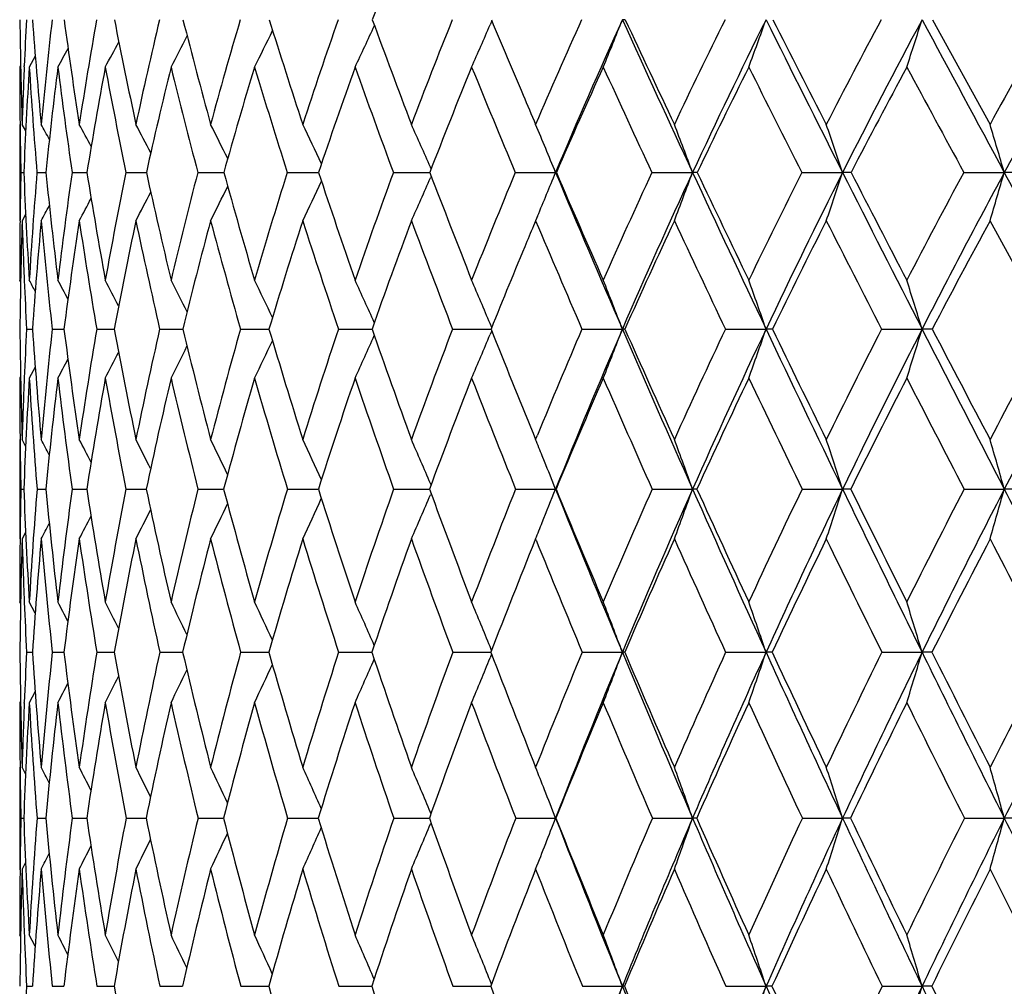
# Model space of a CAD drawing. Units: inches. Extents: x 0 to 11, y 0 to 8.5.
# Drawn here: x 3.4 to 3.5, y 3.8 to 3.9 of the extents above; entities that cross this region are included whole.
import ezdxf

# ---------------------------------------------------------------- set-up
doc = ezdxf.new("R2010")
doc.units = ezdxf.units.IN
doc.header["$LTSCALE"] = 0.605
doc.header["$MEASUREMENT"] = 0
doc.layers.get('0').update_dxf_attribs({"linetype": 'CONTINUOUS'})

msp = doc.modelspace()

# ---------------------------------------------------------------- linework, layer by layer
at = {"color": 7, "linetype": 'Continuous'}
for p, q in [((3.4390434532, 3.9378399241), (3.4387557454, 3.9371751166)), ((3.510773556, 3.9380362171), (3.5201155497, 3.9210000987)), ((3.3647507631, 3.9320790404), (3.3637673573, 3.9303169745)), ((3.3623585261, 3.9305800653), (3.3622108307, 3.9303169745)), ((3.3629470627, 3.9303515349), (3.3629548045, 3.9305352875)), ((3.3622108307, 3.9210000987), (3.3622108307, 3.9053076017)), ((3.3622657848, 3.9209965533), (3.3622674221, 3.9208580382)), ((3.363185773, 3.9199440834), (3.3626001828, 3.9210000987)), ((3.3631858754, 3.91994414), (3.3626001828, 3.9210000987)), ((3.362395418, 3.9131654504), (3.3628804554, 3.9131660294)), ((3.3650217864, 3.9131654504), (3.36647258, 3.9131668653)), ((3.3707357516, 3.9131654504), (3.3731392094, 3.9131674319)), ((3.379485567, 3.9131654504), (3.382819935, 3.9131678075)), ((3.3911919929, 3.9131654504), (3.3954271081, 3.9131680581)), ((3.4057490142, 3.9131654504), (3.4108465263, 3.9131682187)), ((3.4230248002, 3.9131654504), (3.4289374337, 3.9131683103)), ((3.429176471, 3.9137831386), (3.4290606742, 3.9140456743)), ((3.4428628987, 3.9131654504), (3.4494162173, 3.9131683433)), ((3.4495380416, 3.9131654504), (3.4494162173, 3.9131683433)), ((3.4650836528, 3.9131654504), (3.4717085608, 3.9131683433)), ((3.4894858279, 3.9131654504), (3.4961223292, 3.9131683433)), ((3.5158484342, 3.9131654504), (3.5224364276, 3.9131683433)), ((3.429174383, 3.9125489025), (3.429059685299999, 3.9122884596)), ((3.3631830049, 3.9063658117), (3.3626001828, 3.9053076017)), ((3.3631830808, 3.9063657698), (3.3626001828, 3.9053076017)), ((3.3622667854, 3.9053111258), (3.3622681723, 3.9054423281)), ((3.4464859166, 3.9060607802), (3.4461719145, 3.9053076017)), ((3.5297211723, 3.8876768458), (3.5201155497, 3.9053076017)), ((3.3623558541, 3.8953749916), (3.3622108307, 3.8956401004)), ((3.3633233371, 3.8876768458), (3.3642856273, 3.8876776794)), ((3.3675015577, 3.8876768458), (3.3694174391, 3.887678227)), ((3.3747449178, 3.8876768458), (3.3775971227, 3.8876785859)), ((3.3849878206, 3.8876768458), (3.3882243881, 3.8876786625)), ((3.3882243881, 3.8876786625), (3.3887505393, 3.8876788224)), ((3.3981375047, 3.8876768458), (3.4027766523, 3.8876789729)), ((3.4140748844, 3.8876768458), (3.4195484351, 3.8876790595)), ((3.4326556285, 3.8876768458), (3.4384092408, 3.8876790712)), ((3.4384092409, 3.8876790718), (3.4389140146, 3.88767909)), ((3.4390181826, 3.8874138113), (3.4387552833, 3.8867848828)), ((3.4390194858, 3.8879414756), (3.4387560802, 3.8885710538)), ((3.4537114668, 3.8876768458), (3.4602837574, 3.8876790977)), ((3.4770517145, 3.8876768458), (3.483663329, 3.8876790977)), ((3.5024649985, 3.8876768458), (3.5090560612, 3.8876790977)), ((3.3647369747, 3.8814872661), (3.3637673573, 3.8796907917)), ((3.3623546701, 3.8799557237), (3.3622108307, 3.8796907917)), ((3.3622108307, 3.8697090057), (3.3622108307, 3.8535233321)), ((3.363177105, 3.8686356661), (3.3626001828, 3.8697090057)), ((3.3631772022, 3.8686357182), (3.3626001828, 3.8697090057)), ((3.4457549802, 3.8707290851), (3.4461719145, 3.8697090057)), ((3.4461719145, 3.8697090057), (3.4464695215, 3.870435873)), ((3.4476182679, 3.8661367661), (3.4472573271, 3.8670326716)), ((3.3623975174, 3.8616269375), (3.3628764663, 3.8616273139)), ((3.365029946, 3.8616269375), (3.366462501, 3.8616278534)), ((3.3707498975, 3.8616269375), (3.3731231169, 3.8616282146)), ((3.3795055712, 3.8616269375), (3.382797955, 3.8616284482)), ((3.3912176742, 3.8616269375), (3.395399434, 3.8616285984)), ((3.40578014, 3.8616269375), (3.4108134085, 3.8616286882)), ((3.4230610886, 3.8616269375), (3.4288996157, 3.8616287317)), ((3.4291542811, 3.8623151894), (3.4290606601, 3.8625341493)), ((3.4429040211, 3.8616269375), (3.4494163214, 3.8616287385)), ((3.4494954964, 3.8616269375), (3.4494163214, 3.8616287385)), ((3.4651292368, 3.8616269375), (3.4717086559, 3.8616287385)), ((3.4895354607, 3.8616269375), (3.4961224144, 3.8616287385)), ((3.5159016662, 3.8616269375), (3.5224365021, 3.8616287385)), ((3.524369271, 3.8616269375), (3.5224365021, 3.8616287385)), ((3.4291528924, 3.8609390312), (3.4290599728, 3.8607213443)), ((3.3631752454, 3.8545992493), (3.3626001828, 3.8535233321)), ((3.3631753222, 3.8545992081), (3.3626001828, 3.8535233321)), ((3.4461719145, 3.8535233321), (3.4460585781, 3.8532437514)), ((3.4462533346, 3.8533228438), (3.4461719145, 3.8535233321)), ((3.3623528785, 3.8429972575), (3.3622108307, 3.8432642472)), ((3.3629570768, 3.8433276791), (3.3629611113, 3.8432307042)), ((3.3647295222, 3.8414423788), (3.3637673573, 3.8432642472)), ((3.4390019772, 3.8353920354), (3.4387566545, 3.8359948115)), ((3.3633276049, 3.8350757515), (3.3642797935, 3.8350763372)), ((3.3675108315, 3.8350757515), (3.3694065869, 3.8350767273)), ((3.3747591137, 3.8350757515), (3.3775813327, 3.835076987)), ((3.38500681, 3.8350757515), (3.3882337419, 3.8350770497)), ((3.3882337419, 3.8350770496), (3.3887299776, 3.8350771584)), ((3.3981611156, 3.8350757515), (3.4022115408, 3.8350771913)), ((3.4022115408, 3.8350771913), (3.4027514777, 3.8350772741)), ((3.414102903, 3.8350757515), (3.4189930274, 3.8350772947)), ((3.4189930274, 3.835077295), (3.419518885, 3.8350773443)), ((3.4326878011, 3.8350757515), (3.4384136141, 3.8350773602)), ((3.4384136141, 3.8350773606), (3.4388803479, 3.8350773786)), ((3.4390009805, 3.8347605501), (3.4387561037, 3.8341583562)), ((3.453747502, 3.8350757515), (3.4602844428, 3.8350773882)), ((3.4770912858, 3.8350757515), (3.4836639492, 3.8350773882)), ((3.5025077478, 3.8350757515), (3.5090566106, 3.8350773882)), ((3.5106671175, 3.8350757515), (3.5090566106, 3.8350773882)), ((3.3647273949, 3.8286951787), (3.3637673573, 3.8268688386)), ((3.3623520001, 3.8271358038), (3.3622108307, 3.8268688386)), ((3.3629590166, 3.8268070328), (3.3629628223, 3.8269019705)), ((3.3622108307, 3.8163642369), (3.3622108307, 3.7997882237)), ((3.3622686798, 3.8164784825), (3.3622701238, 3.8163602072)), ((3.363170998, 3.8152760133), (3.3626001828, 3.8163642369)), ((3.429138243, 3.8088265808), (3.4290603662, 3.8090131751)), ((3.3623990254, 3.8080839709), (3.3628736241, 3.8080842447)), ((3.365035786, 3.8080839709), (3.3664552714, 3.808084649)), ((3.3707600167, 3.8080839709), (3.3731116494, 3.8080849206)), ((3.3795198778, 3.8080839709), (3.3827823072, 3.8080851066)), ((3.3912360388, 3.8080839709), (3.3953797447, 3.8080852337)), ((3.4058023962, 3.8080839709), (3.4107898595, 3.8080853182)), ((3.4230870349, 3.8080839709), (3.4288725876, 3.8080853699)), ((3.4291371383, 3.8073416809), (3.429059897, 3.8071563311)), ((3.4429334225, 3.8080839709), (3.4494161118, 3.808085394)), ((3.4494650889, 3.8080839709), (3.4494161118, 3.808085394)), ((3.465161827, 3.8080839709), (3.4717084645, 3.808085394)), ((3.4895709446, 3.8080839709), (3.4961222429, 3.808085394)), ((3.4974111408, 3.8080839709), (3.4961222429, 3.808085394)), ((3.5159397225, 3.8080839709), (3.5224363521, 3.808085394)), ((3.524330495, 3.8080839709), (3.5224363521, 3.808085394)), ((3.3631696146, 3.8008782984), (3.3626001828, 3.7997882237)), ((3.3622691383, 3.7996745379), (3.3622704431, 3.7997922344)), ((3.3623507088, 3.78880215), (3.3622108307, 3.7890706391)), ((3.3629587785, 3.7892300591), (3.3629665334, 3.7890382597)), ((3.3647218323, 3.7872251049), (3.3637673573, 3.7890706391)), ((3.438988503, 3.7810664996), (3.4387559422, 3.7816498199)), ((3.3633307112, 3.7807122452), (3.3642755573, 3.7807126036)), ((3.3675175753, 3.7807122452), (3.3693986982, 3.7807128393)), ((3.374769434, 3.7807122452), (3.3775698477, 3.7807129927)), ((3.3850206132, 3.7807122452), (3.3882396794, 3.7807130317)), ((3.3882396794, 3.7807130317), (3.3887149718, 3.7807130928)), ((3.3981782768, 3.7807122452), (3.4022169531, 3.7807131113)), ((3.4022169531, 3.7807131113), (3.4027331367, 3.7807131532)), ((3.4141232668, 3.7807122452), (3.4189971271, 3.7807131657)), ((3.4189971271, 3.7807131659), (3.4194973501, 3.7807131872)), ((3.432711183, 3.7807122452), (3.4384156723, 3.7807131953)), ((3.4384156723, 3.7807131955), (3.4388558158, 3.7807131985)), ((3.4537736903, 3.7807122452), (3.4602838026, 3.7807132003)), ((3.4771200434, 3.7807122452), (3.4836633699, 3.7807132003)), ((3.5025388141, 3.7807122452), (3.5090560975, 3.7807132003)), ((3.5106354022, 3.7807122452), (3.5090560975, 3.7807132003))]:
    msp.add_line(p, q, dxfattribs=at)
for centre, radius, start, end in [((4.1619580964, 3.6636171392), 0.7914647368000001, 158.4240922259, 159.7129865219), ((4.1725569945, 3.946207473), 0.8103489670999999, 180.577759007, 181.7825767004), ((4.1213640334, 3.8976518281), 0.7591217823, 176.9504921303, 177.5172980409), ((4.2333406699, 4.0016803563), 0.8713740795, 184.1885461604, 185.3126077933), ((4.1145035718, 3.8514389798), 0.7520179497, 173.387541302, 174.6925947585), ((4.3214140051, 4.0672378326), 0.960708683, 187.7288836269, 188.7555198239), ((4.1114634515, 3.8071621116), 0.7482728731999999, 169.9270694538, 171.24936598), ((4.4330995679, 4.145841553399999), 1.0757422671, 191.1380680063, 192.0643727217), ((4.123286179, 3.7625020135), 0.7589051529999999, 166.6264230679, 167.9449747441), ((4.6010325748, 4.2488048735), 1.2514530495, 194.3784910056, 195.1851663675), ((4.148811917200001, 3.7160526216), 0.7828408236, 163.5271124092, 164.8231243846), ((4.8356349584, 4.3872375981), 1.5015870109, 197.4066223658, 198.0891539489), ((4.1872858239, 3.666646841), 0.8194935326, 160.660365096, 161.917951671), ((2.500202646, 4.3636942587), 1.0138687221, 334.6942170718, 335.1158695034), ((5.1736574862, 4.5832174096), 1.8689601416, 200.1945325687, 200.7520155875), ((4.2383099889, 3.6132871644), 0.8686860408, 158.0474022855, 159.2538612061), ((2.4768212352, 4.3539688075), 1.0483486983, 336.1644152975, 336.573543641), ((5.673256623099999, 4.8737355988), 2.4223149221, 202.7234214557, 203.0381778335), ((4.3018419565, 3.5550785136), 0.9306287268000001, 155.7006336446, 156.8463493049), ((4.3235869417, 3.5459823556), 0.9481561079, 155.5754678392, 157.2156841973), ((2.4396431282, 4.3442125287), 1.0984922527, 337.8653117316, 338.2994912389), ((6.5254251674, 5.3308951471), 3.3667691342, 204.4379103308, 204.9036853571), ((3.4602601638, 3.9017129243), 0.0363266013, 89.22669885030002, 89.96168994009999), ((6.5625816309, 5.383455659400001), 3.422074535, 204.9850047805, 205.3000944323), ((4.3782387811, 3.4911520135), 1.0059553594, 153.6253649067, 154.7034553322), ((4.4010644549, 3.4817425565), 1.0246124084, 153.5551514622, 155.0983189054), ((2.3843024705, 4.3339051521), 1.1684627859, 339.7937257248, 340.1967176539999), ((8.1932972282, 6.281614595900001), 5.2605123023, 206.4555380207, 206.7585121999), ((8.3479401948, 6.4131878264), 5.4568208113, 206.9741577708, 207.1750492521), ((4.4683555439, 3.4205673313), 1.0958272463, 151.821659273, 152.8274847687), ((4.4925384506, 3.4107795526), 1.1159030352, 151.8035461034, 153.2429519695), ((2.2993611967, 4.3238769658), 1.2697375914, 341.9435537199, 342.3096983912001), ((13.165071515, 9.1165982044), 10.9570111685, 208.2048339389, 208.3525139605), ((4.573720556600001, 3.3421763598), 1.2021316197, 150.2860990582, 151.2167280707), ((4.5996591544, 3.331894546), 1.2240457633, 150.317194753, 151.6485189691), ((2.5255626541, 4.3797216086), 0.9714697452, 332.4448099586, 332.7816756775), ((2.5157488134, 4.372273038399999), 0.9889260440000001, 333.4547107722, 333.8391582217), ((2.5321040197, 4.3854951292), 0.9589450727, 331.6624261592, 331.9408638978), ((2.5356961926, 4.3899009931), 0.9511315056999999, 331.1055790139, 331.3131897823999), ((4.1415014814, 3.8968069501), 0.779276935, 177.5328924051, 178.2209301829), ((4.1546024206, 3.9303286194), 0.79239159, 180.0008420139, 180.6747930795), ((4.1286625425, 3.8821646231), 0.7664093511, 176.3978194652, 177.6817854798), ((4.21836493, 3.9841989437), 0.8562945042, 183.6076961272, 184.7584116033), ((4.1128554631, 3.8369762125), 0.7502615723, 172.8532592879, 174.1715531823), ((4.2999627848, 4.0472049215), 0.9388447471, 187.151991576, 188.2082034738), ((4.1131718121, 3.7927254583), 0.7497696376, 169.4256251843, 170.7561864116), ((4.4144617012, 4.124244755199999), 1.0562812463, 190.5792192148, 191.5271633006), ((4.1303104375, 3.747234924), 0.76568644, 166.1660773053, 167.4842373233), ((4.585572068299999, 4.2257475487), 1.2346057397, 193.844723832, 194.6659898123), ((4.1564775589, 3.7007308753), 0.790143846, 163.10837039, 164.4038219713), ((4.807919296000001, 4.3579271711), 1.4710181805, 196.8992666388, 197.5987787919), ((4.197731205, 3.6505111666), 0.8295638529000001, 160.2879854522, 161.5415224354), ((5.1250298278, 4.542578274599999), 1.814657438, 199.7184087915, 200.2947303129), ((4.2515080505, 3.5961292913), 0.8815522204999999, 157.722669801, 158.9222790334), ((5.6012392711, 4.817673832), 2.3402401538, 202.2824916526, 202.7370413637), ((4.3178498577, 3.5367001805), 0.9464097999, 155.4236633679, 156.5603742553), ((6.383857209099999, 5.2690407354), 3.2183282712, 204.5803336638, 204.9165632198), ((4.3972149479, 3.4713455348), 1.0248780434, 153.3954368849, 154.4629211604), ((7.8994863176, 6.143727635199999), 4.9420149715, 206.6075016624, 206.8301201703), ((4.4905913891, 3.3990892428), 1.1182613031, 151.6375283659, 152.6315865423), ((12.1075500908, 8.5739623069), 9.7744751621, 208.3644768269, 208.4787940015), ((5.7499919396, 4.9062866025), 2.5056688134, 203.0364614524, 203.155190532), ((4.1768328428, 3.9305641237), 0.8146232459, 180.6826847831, 181.2238127926), ((2.7472431892, 3.5803837858), 0.7060597071, 28.6182007139, 28.8434820045), ((2.7470700948, 3.5831405032), 0.7103254687, 28.0704964623, 28.4010642592), ((2.7460702856, 3.5870910233), 0.7174812506999999, 27.31747435519999, 27.7355080502), ((2.7435477686, 3.5921596268), 0.72820417, 26.3549342862, 26.8449269007), ((2.7381803116, 3.5981166846), 0.7438189633, 25.1796759438, 25.7273212361), ((2.7282526126, 3.6047859769), 0.7660114226000001, 23.8113956435, 24.3812265027), ((2.7108345781, 3.6117989252), 0.7977006731, 22.1973289118, 22.8062121822), ((2.6826611998, 3.6191844082), 0.8420346146, 20.4344300508, 21.0041889457), ((2.6371990329, 3.6265030072), 0.905497788, 18.456413207, 18.9796469452), ((2.5642937781, 3.6334902088), 0.9981268434999999, 16.2723206704, 16.7412155116), ((4.178349938999999, 3.8958592217), 0.8161380312000001, 178.7849503952, 179.3272165956), ((4.2371704229, 3.9486265594), 0.8750088456, 182.322637615, 183.4716894268), ((4.165011057, 3.8470962666), 0.8027128816, 175.278794337, 176.5329385095), ((4.3070233775, 4.0089687593), 0.9454175544, 185.8160156228, 186.884688895), ((4.156601484599999, 3.8005354091), 0.7938957593000001, 171.8439267905, 173.1197321202), ((4.4059005871, 4.08071299), 1.0462642542, 189.2149548348, 190.1886190342), ((4.1640595763, 3.7540899097), 0.8005381963, 168.5384230174, 169.8154824783), ((4.5307912338, 4.166933502), 1.1756859501, 192.4652120040001, 193.3414251561), ((4.1861896953, 3.7061866098), 0.8214995967000001, 165.4069214205, 166.6664770206), ((4.714966912, 4.279948245), 1.369568089, 195.5339369157, 196.2963377081), ((4.2222323372, 3.6554916404), 0.8561780242, 162.4848351708, 163.7106121182), ((4.9703820266, 4.4314765233), 1.6434111325, 198.3841989983, 199.0292830415), ((4.2718124177, 3.6008385814), 0.9044271628, 159.7979885168, 160.9766260711), ((5.3364328676, 4.6451215036), 2.0431099894, 200.9931187923, 201.520469545), ((4.334937671700001, 3.5411594248), 0.9665329192000001, 157.3632702423, 158.4843783236), ((2.461806855, 4.316174888), 1.066670768, 337.3885056893999, 337.8014606797), ((5.8837925286, 4.936022450799999), 2.6405337623, 202.7907292306, 203.3919837978), ((5.8931904138, 4.9679138174), 2.6615655231, 203.3463718524, 203.7579264018), ((4.4120461297, 3.4754060641), 1.0432503117, 155.189964442, 156.2458942121), ((4.4327991935, 3.4670827411), 1.0595695205, 155.1018548027, 156.6123399399), ((2.4171234936, 4.3061095315), 1.1254121207, 339.1367991174, 339.5644731971), ((3.4716665416, 3.8044284634), 0.1087398881, 89.5814767587, 89.97785974930001), ((6.7848099165, 5.4515053375), 3.6528237434, 204.9063531662, 205.3479510565), ((6.8315749253, 5.5108293353), 3.7197012445, 205.4367234422, 205.7360232237), ((4.5041124015, 3.4024488179), 1.1359130964, 153.281406145, 154.2668426042), ((4.5260359646, 3.3939627703), 1.1533848114, 153.2461688536, 154.6555808405), ((2.347910636, 4.2964064215), 1.2104798705, 341.1498576992, 341.5425610731), ((3.4960647401, 3.5585719042), 0.3545964438, 89.7683734371, 89.99069472629998), ((8.575810574, 6.4746735282), 5.688984221799999, 206.7601764353, 207.0480454277), ((8.7450769, 6.617276065), 5.9033292273, 207.2623388679, 207.4538550049), ((4.6128368726, 3.3209332142), 1.2466445586, 151.6366768597, 152.5481515393), ((4.6362789437, 3.3122094501), 1.2656210894, 151.6515107057, 152.9547865762), ((2.2413244546, 4.2871426829), 1.3345803438, 343.3748661678001, 343.7267434795), ((3.5223635632, 3.180664399), 0.732503948, 89.83887181029999, 89.9943006161), ((13.9114971703, 9.5195705548), 11.8052669971, 208.3532854825, 208.4939522656), ((2.5126366431, 4.3336982042), 0.9928081094, 334.4375983932, 334.848982856), ((2.4930752636, 4.3250023457), 1.0229367525, 335.7773135969001, 336.2053519222), ((2.5333549754, 4.3477880776), 0.9562892248999999, 332.4381602836, 332.7525360931), ((2.525353105, 4.341352790299999), 0.9712999182, 333.3249773691, 333.6932706886), ((2.5386721534, 4.3525443539), 0.9456692675, 331.7752468424, 332.0240683743), ((2.5415694676, 4.3558653307), 0.9392600312999999, 331.3345586442999, 331.5041819345), ((4.1983758176, 3.8956503693), 0.8361649870000001, 179.3380078216, 180.0007036488), ((4.184167074599999, 3.8800819283), 0.8219540695, 178.2413231392, 179.4705751449), ((4.217915596, 3.9316170824), 0.855719957, 181.7618612066, 182.411827351), ((4.161809792200001, 3.8321289257), 0.7994563525, 174.7480477498, 176.0157576932), ((4.2908983713, 3.9904298746), 0.92909626, 185.2567168293, 186.3495927461), ((4.1566643062, 3.7857830787), 0.7938136934000001, 171.3400400223, 172.6251782812), ((4.3835630131, 4.0594710728), 1.0233411971, 188.6644337564, 189.6643367599), ((4.167098047200001, 3.7392203337), 0.8033377265, 168.0682430176, 169.3505495612), ((4.5115222922, 4.1442599023), 1.1553851221, 191.9358353355, 192.8309830744), ((4.1920012388, 3.6909265153), 0.8269964465999999, 164.9757082729001, 166.2368084752), ((4.6998417551, 4.256180952), 1.3528596498, 195.0319003958, 195.8064766942), ((4.2306859979, 3.6396127685), 0.8642746687999999, 162.0962175219, 163.3203710367), ((4.9441371804, 4.4016877939), 1.6140935178, 197.9103655633, 198.5693206982), ((4.2828444149, 3.5841452565), 0.91510256, 159.454092778, 160.6285351981), ((5.2913396171, 4.6046569589), 1.9921763607, 200.5514236561, 201.0939266002), ((4.3418558026, 3.5262920355), 0.9725751523, 157.0639723993, 157.2778660155), ((5.8122617146, 4.9067061756), 2.5692761717, 202.9395060256, 203.3671209132), ((4.4283432315, 3.4565580217), 1.0593406936, 154.9371519222, 155.9854261241), ((6.6700959329, 5.402636403300001), 3.5342090829, 205.0663366401, 205.3822900654), ((4.5232934761, 3.3822446624), 1.1550471639, 153.0733248487, 154.0500561275), ((8.342612266, 6.3685347028), 5.4389044189, 206.9292749253, 207.1377869414), ((4.635264197, 3.299129606), 1.2692550051, 151.4721636426, 152.374200611), ((4.3507599572, 3.5225734532), 0.9822245945999999, 157.2784120655, 158.1788406067), ((4.2402390307, 3.9325298343), 0.8780620275, 182.4100349199, 182.9280458487), ((2.7314127034, 3.5511155113), 0.7201177687, 28.4206159483, 28.5827901836), ((2.7310592111, 3.5531111908), 0.7235733899, 27.9781119693, 28.2542603476), ((2.7301462795, 3.5564087612), 0.7296433956, 27.3347753884, 27.7055353425), ((2.7277562365, 3.5607645011), 0.7392737189, 26.4859140646, 26.9349859888), ((2.7231488555, 3.5661745965), 0.7531591193000001, 25.4282375171, 25.94095954639999), ((2.7146157035, 3.5723552381), 0.7730120965, 24.1594171672, 24.7219122155), ((2.7002511751, 3.579227335), 0.8006766084, 22.7277548159, 23.2773084264), ((2.6759536526, 3.5862083644), 0.8402727631, 21.0251204343, 21.6078253547), ((2.6377420075, 3.5934774202), 0.8956212979000001, 19.1770850425, 19.717191495), ((2.5769998955, 3.600549583), 0.9752805003, 17.1219885745, 17.6120224733), ((4.2471990357, 3.8960304975), 0.884990368, 180.540837629, 181.704349423), ((4.2035640865, 3.8449053664), 0.8413286614, 177.0859401292, 177.6281562015), ((4.301152344, 3.9528931166), 0.9391339190000001, 183.9819952493, 185.0816530289), ((4.2004357069, 3.7955389984), 0.8380147254000001, 173.6876954459, 174.9222894071), ((4.3801688043, 4.0182152209), 1.0191461424, 187.3590048086, 188.3787613076), ((4.2031804591, 3.7473262343), 0.8402402871, 170.3844534311, 171.624956704), ((4.4898785549, 4.0962482169), 1.1316680808, 190.6205782814, 191.5475830512), ((4.2215059747, 3.6980550718), 0.8577406597, 167.2280413253, 168.4558277303), ((4.627650965, 4.190109740500001), 1.27528078, 193.7183945445, 194.550863602), ((4.2546480536, 3.6462357696), 0.8898899446999999, 164.2574288055, 165.4559311554), ((4.8277694464, 4.3131420712), 1.487153959, 196.6242292208, 197.3480600111), ((4.3022530082, 3.5905420467), 0.9365625811, 161.5026364437, 162.6579117866), ((5.10355152, 4.4776316743), 1.7843530105, 199.3068207894, 199.9193089284), ((4.3643753688, 3.5297403867), 0.9981083023999999, 158.9848464338, 160.0857769628), ((5.4943601006, 4.7076119293), 2.212951843, 201.7474722432, 202.2206776789), ((4.4411017381, 3.462789288), 1.0749274322, 156.7171281215, 157.7138979029), ((4.464516124599999, 3.4534512208), 1.0940916307, 156.6164501437, 158.094654542), ((2.4440083175, 4.2782913624), 1.0887578753, 338.5243487503, 338.9754021146999), ((3.4602699621, 3.8472324805), 0.0404466196, 89.39508224600002, 89.98045798440002), ((6.0831261176, 5.0224478257), 2.8577967234, 203.3956481453, 203.9659535434), ((6.0936080665, 5.0563750071), 2.8806381536, 203.9355064, 204.3271084726), ((4.5347945623, 3.3878369994), 1.1698973477, 154.7067703459, 155.6762223577), ((4.5592044472, 3.3783383205), 1.1900490428, 154.6593094288, 156.0393168395), ((2.3873835889, 4.268942533), 1.1606856059, 340.4053482237, 340.8233817730001), ((3.4836588152, 3.6460537608), 0.2416253369, 89.75263294770001, 89.9989296448), ((7.0470584186, 5.57593676), 3.9430950405, 205.350557699, 205.7701527245), ((7.0969988701, 5.6390285087), 4.0144640166, 205.8655220028, 206.1508612354), ((4.646031224200001, 3.3038684738), 1.2839688188, 152.9549803917, 153.8516726038), ((4.6722590394, 3.2939288678), 1.3059787533, 152.9582239702, 154.2342370345), ((2.3009249933, 4.2598469301), 1.2641556759, 342.4991828318, 342.8784187208001), ((3.5090603773, 3.282896498), 0.6047825997, 89.8436453998, 90.00040889099999), ((8.96097677, 6.671528370599999), 6.1215403444, 207.049678086, 207.3237845349), ((9.1401374514, 6.8228032557), 6.348654331900001, 207.5370828134, 207.7201105454), ((4.7782068074, 3.2086838546), 1.4211783361, 151.4602970194, 152.2817071077), ((4.8068339721, 3.198128253), 1.4456520174, 151.5114849987, 152.6798014325), ((2.5229789895, 4.3036563623), 0.9745029137000001, 334.2109970222, 334.6082833547999), ((2.5066615053, 4.2958984869), 1.0007718972, 335.4248330467, 335.8604358937), ((2.4822950106, 4.2871064474), 1.0368575694, 336.8628711907, 337.2885010072), ((2.5404416833, 4.3155898056), 0.9425452096, 332.4533837321999, 332.7410583974), ((2.533416883, 4.310390483), 0.9559412134, 333.2209977898, 333.5691334579), ((2.5443756275, 4.319567104), 0.9341011616, 331.9067051726, 332.1210441502), ((4.2324183749, 3.8797008599), 0.8702075443, 180.0006629098, 180.6574193192), ((4.2207662596, 3.8442143655), 0.8585446942, 177.6295908346, 178.2983412991), ((4.2106878755, 3.8288669301), 0.8484441226, 176.565787868, 177.7871531885), ((4.2887670562, 3.9352683951), 0.9266678548, 183.4384210785, 184.558050074), ((4.2001808363, 3.7802836125), 0.837677235, 173.1846477848, 174.4274657664), ((4.362315791399999, 3.9985461636), 1.0009744234, 186.8193708982, 187.8619047698), ((4.2061915112, 3.7319933634), 0.8430943845000001, 169.9105801042, 171.1551551288), ((4.4652474524, 4.0735568111), 1.1062322106, 190.0931450454, 191.0448950971), ((4.2275883001, 3.6823262607), 0.8636086825, 166.7891826238, 168.0172047024), ((4.6054450491, 4.165831449700001), 1.2517541704, 193.2141754919, 194.065003664), ((4.2636901552, 3.6298345165), 0.8986975162, 163.8579063981, 165.0532983757), ((4.8073059933, 4.287049072799999), 1.4646701713, 196.1482040086, 196.8852537938), ((4.3142220228, 3.5732200117), 0.9483283456999999, 161.1452895834, 162.2946881201), ((5.0696120459, 4.4442892863), 1.7466039813, 198.8598890185, 199.4872622208), ((4.3793226623, 3.5112627286), 1.0129457149, 158.6712030075, 159.764081942), ((5.4402573066, 4.6625450185), 2.1519502596, 201.3330287762, 201.8502766233), ((4.4596058879, 3.4427369227), 1.0935226781, 156.4478420797, 157.4763486564), ((5.9935858639, 4.985473993399999), 2.7669703865, 203.5554753002999, 203.9641646403), ((4.556288152300001, 3.3662998334), 1.1916930052, 154.4811470548, 155.4397481912), ((6.9002577863, 5.5122257168), 3.7891295984, 205.5213216378, 205.8243848431), ((4.6714121033, 3.2803310017), 1.3099992282, 152.7723670589, 153.6573998807), ((8.6563889048, 6.5296744851), 5.791639385, 207.2293385519, 207.4304950871), ((4.2515530609, 3.8798963745), 0.8893432144, 180.6558700731, 181.1770880508), ((2.715838729, 3.5228013947), 0.7366662626999999, 27.8751410497, 28.0937444131), ((2.7149373347, 3.5253969753), 0.7417219908, 27.3378438632, 27.6588680612), ((2.7127978446, 3.5291106184), 0.7501049837, 26.5989191002, 27.0049595155), ((2.7088525327, 3.5339606275), 0.7623390699, 25.6546905911, 26.1305985658), ((2.7016223012, 3.5396810423), 0.7799114004000001, 24.5025722657, 25.0343060004), ((2.6892936653, 3.546105441), 0.8046007296, 23.1583837295, 23.7152506495), ((2.6725210911, 3.5543893244), 0.8354412594, 21.9764464972, 22.1745138905), ((2.6365718456, 3.5600239734), 0.8879295727, 19.8568884591, 20.4122276237), ((2.5857911555, 3.5671320907), 0.9567817287, 17.926649826, 18.4359566752), ((2.5055627119, 3.5739183416), 1.0567921165, 15.7981281133, 16.2539287441), ((2.6668651666, 3.552116181), 0.8415368875, 21.5796565791, 21.9100980002), ((4.2520023343, 3.8434421296), 0.8897906594, 178.8289545658, 179.3511034648), ((4.302224996600001, 3.897998524), 0.9400524357, 182.2173855508, 183.3379177234), ((4.242709006, 3.7920544002), 0.8804322066, 175.4677112583, 176.6655410807), ((4.364100877099999, 3.9588504373), 1.0023646636, 185.5661058331, 186.6217082869), ((4.2404261815, 3.7420863006), 0.8778535201000001, 172.1735003173, 173.3816050236), ((4.4523153493, 4.0292283953), 1.0921293642, 188.8276666498, 189.8039054442), ((4.2545645334, 3.6915202285), 0.8914395547, 168.9992127666, 170.1991821693), ((4.5728225142, 4.1136065117), 1.2164098227, 191.955400488, 192.840987986), ((4.284354305, 3.638723594), 0.9205318798000001, 165.9867514771, 167.1618151818), ((4.7238607107, 4.2152683218), 1.3747264084, 194.9066479975999, 195.700108033), ((4.3294607761, 3.5822217598), 0.9650145962000001, 163.1699008548, 164.3056056301), ((4.9400155324, 4.3483989713), 1.6048077124, 197.657185484, 198.34653077), ((4.3899806267, 3.5206258771), 1.0252878212, 160.5739118429, 161.6584562147), ((5.236407692799999, 4.5259734408), 1.9257314655, 200.1808177826, 200.7639933487), ((4.466493620400001, 3.4525512427), 1.1023060337, 158.2159712739, 159.2402250105), ((2.4670631183, 4.250132397200001), 1.0563867229, 338.1056578503, 338.4220620201), ((5.6582465217, 4.7502573626), 2.3808804433, 201.9152854628, 202.6057023479), ((5.6579672362, 4.7747201559), 2.3897879929, 202.4626606946, 202.9398827966), ((4.5601803652, 3.3765107809), 1.197695562, 156.1062853311, 157.0635685161), ((4.5884297174, 3.3654052831), 1.2220080388, 156.0416677441, 157.3969460968), ((2.4232402849, 4.2402445879), 1.1147357922, 339.7011142722, 340.1446758417), ((3.4717145399, 3.7258238733), 0.1358048653, 89.7049175567, 90.00248246980001), ((6.2757201101, 5.1082255273), 3.0686289755, 203.9687930434, 204.5124851488), ((6.2962495847, 5.1481888408), 3.103109602, 204.4943860252, 204.8675222236), ((4.6730330104, 3.2907623644), 1.3139835658, 154.2494846693, 155.1351970064), ((4.7036773854, 3.2788193839), 1.3408414343, 154.2363760394, 155.4896627808), ((2.3530653607, 4.2313820482), 1.2013729388, 341.6680152586, 342.0747695238), ((3.4961488842, 3.3936549366), 0.4679738026, 89.8410118342, 90.0032408017), ((7.2990210249, 5.6977426383), 4.2229553745, 205.772159999, 206.1728715887), ((7.3702710912, 5.7734063107), 4.3189886949, 206.2727739169, 206.544757064), ((4.8082125755, 3.1930753371), 1.4550012813, 152.6461045847, 153.457287649), ((4.841974138299999, 3.1800337157), 1.4851772112, 152.6818012536, 153.8288362867), ((2.2453912189, 4.2229208179), 1.3271686487, 343.8391425923, 344.2031284388), ((9.328744027599999, 6.8617008176), 6.5355672715, 207.3250325233, 207.5873484779), ((2.5210693545, 4.265368848), 0.9781268472, 335.0987676025001, 335.5237718353), ((2.5008101726, 4.2574661868), 1.0094821308, 336.4125319084, 336.8575689028), ((2.5427721838, 4.2781880846), 0.9397669104999999, 333.1354361883, 333.4602696688999), ((2.5343306008, 4.272335262099999), 0.9556090337, 334.0066371925001, 334.3872001610001), ((2.5484308441, 4.2824911412), 0.9285019261, 332.4837662902, 332.7407666087), ((2.5515545673, 4.2854999513), 0.9216574179000001, 332.0503526901999, 332.2254051005), ((2.4760382578, 4.2465338581), 1.0467170512, 337.9466545311, 338.1052304822), ((4.2687475799, 3.8432727756), 0.9065367493, 179.3523864267, 180.0005390199), ((4.257742481499999, 3.8271739024), 0.8955300259000001, 178.3139269592, 179.4944351779), ((4.2859903104, 3.8807421082), 0.9237912045000001, 181.6884191112, 182.3211687496), ((4.241872734599999, 3.7763287132), 0.8795570788, 174.96493876, 176.1702712327), ((4.3492812083, 3.9402421919), 0.9873869823, 185.0385863138, 186.1141625134), ((4.2433710409, 3.726308843), 0.8807066756999999, 171.6948048273, 172.9058830696), ((4.4311325663, 4.0082093447), 1.0704672402, 188.3085154993, 189.3077015645), ((4.2611003235, 3.6753035888), 0.8978492523999999, 168.5509602195, 169.7496314326), ((4.5436701427, 4.0890351004), 1.1861686514, 191.4520803467, 192.3627633269), ((4.2943996909, 3.6217169072), 0.9304623740000001, 165.5739427338, 166.7438948776), ((4.6951133767, 4.1884755186), 1.3442382836, 194.4287692704, 195.2421866162), ((4.3430383816, 3.5640930393), 0.9785560386, 162.796114335, 163.923474287), ((4.9103222467, 4.318748079700001), 1.5724538929, 197.209058155, 197.9140998692), ((4.4072251246, 3.5010432909), 1.0426611954, 160.2413941368, 161.3149822392), ((5.189219458, 4.4870530816), 1.8736269375, 199.7629933252, 200.3635721104), ((4.5857433924, 3.35290052), 1.2240531009, 155.8587327713, 156.8015575486), ((6.1634995991, 5.0614351808), 2.9530911052, 204.1441066998, 204.5369454296), ((4.7036726251, 3.264419861), 1.3459704642, 154.0440922913, 154.914289556), ((7.112993276799999, 5.6156038383), 4.0256534902, 205.9580466431, 206.2504296966), ((4.8449918662, 3.1633083234), 1.493885542, 152.4820356636, 153.2769748436), ((8.939837556, 6.6771938463), 6.111178429700001, 207.5194750726, 207.7146713250999), ((4.4878279574, 3.4310994059), 1.1240503965, 157.9412925839, 158.9370498465), ((5.5816181652, 4.7196766853), 2.3044201811, 202.0832296583, 202.5736914373), ((4.304505658, 3.8814708686), 0.9423208766, 182.3257478653, 182.8220955363), ((2.7001201059, 3.4939599708), 0.7540835651000001, 27.3265576373, 27.5948859351), ((2.6983885767, 3.4971187606), 0.7610237028, 26.6943376601, 27.0547639219), ((2.6947641239, 3.5012719182), 0.7719585196, 25.8601314304, 26.2966675668), ((2.6886168516, 3.5064997913), 0.7874510843000001, 24.82108435489999, 25.319400828), ((2.678071276, 3.5124848683), 0.8093858604999999, 23.5754295389, 24.1219076943), ((2.6611582752, 3.5191761498), 0.8396626131, 22.167566842, 22.7042325233), ((2.6334233816, 3.5259389318), 0.8827603297, 20.4992566943, 21.0676128988), ((2.590832351, 3.5330411877), 0.9425360095, 18.6901755694, 19.2163765641), ((2.5241436332, 3.5399510686), 1.0281795162, 16.6806923833, 17.1575502774), ((4.3089277715, 3.84356933), 0.9467185548999999, 180.5140416114, 181.6466896297), ((4.2741520957, 3.7903321046), 0.9119228295, 177.1876437709, 177.7017123504), ((4.3551691486, 3.9013903129), 0.9931059431, 183.8287695488, 184.9114665941), ((4.2757325455, 3.7382102589), 0.9133726542, 173.9121885602, 175.0914061457), ((4.4246702115, 3.9662121391), 1.0633805716, 187.0837642805, 188.1008854582), ((4.2855498751, 3.6863625013), 0.9228517984000001, 170.7266189535, 171.9018324013), ((4.5216044662, 4.041556002), 1.1625073977, 190.2309460927, 191.1694986766), ((4.3117853984, 3.6326439733), 0.9486291039, 167.6786749559, 168.8330060846), ((4.652191366, 4.1320736791), 1.2978995689, 193.2281792139, 194.0782271005), ((4.3541330015, 3.5754416254), 0.9906019009, 164.8054524813, 165.9240250572), ((4.8157468065, 4.2412629889), 1.470219411, 196.038106337, 196.798314428), ((4.41273971, 3.513217816), 1.0492225707, 162.1360095662, 163.2064037127), ((5.0464857256, 4.3838775504), 1.7170341505, 198.6400634104, 199.3003116278), ((4.4882595554, 3.4444273604), 1.1255389349, 159.6913802761, 160.7037723255), ((5.3613041635, 4.5735005113), 2.0593656473, 201.012341751, 201.5710734688), ((4.581976869, 3.3674088836), 1.2213164225, 157.4853086555, 158.4323494303), ((4.6100025089, 3.3564591498), 1.2453622162, 157.3984370058, 158.7371843592), ((2.4529412387, 4.2116953271), 1.0754447465, 339.0330060289, 339.5006114144), ((3.460259022, 3.7862006504), 0.0488767445, 89.53015656650001, 89.97020039290003), ((5.8009891832, 4.8098376587), 2.5355583737, 202.6087395229, 203.2710585584), ((5.8075006978, 4.8381809583), 2.5522308185, 203.1432137944, 203.6008227113), ((4.6960272233, 3.2802279953), 1.3392762419, 155.5254345548, 156.4019470747), ((4.7265140854, 3.2684417274), 1.3659254859, 155.4909834781, 156.7293183827), ((2.395803834, 4.2030926864), 1.1484227836, 340.8768014493, 341.3096894066), ((3.483630519, 3.510768822), 0.324308568, 89.81787177839999, 89.9940938564), ((6.451007461100001, 5.1882989453), 3.2613396173, 204.5147907306, 205.0370659468), ((6.481518839400001, 5.2342296562), 3.3073835743, 205.0266333192, 205.3848969376), ((4.8337724266, 3.1804357726), 1.4835158061, 153.814674173, 154.617253869), ((4.867450428500001, 3.1675499084), 1.51354772, 153.8300647719, 154.9631303004), ((2.3088360701, 4.194723060799999), 1.25294627, 342.9269105503, 343.3191733307), ((7.5264301051, 5.809649019), 4.4764073674, 206.1744907426, 206.5600912191), ((7.6142179497, 5.8954340648), 4.5917541105, 206.6608418263, 206.9224017936), ((5.0004395538, 3.0646765657), 1.6602389925, 152.3525956166, 153.0791815849), ((5.0383903349, 3.0502745778), 1.6948137688, 152.4151698253, 153.4399735438), ((2.5332221303, 4.2350046816), 0.9584431823, 334.7966579852, 335.206919825), ((2.5165416454, 4.2278679362), 0.9855096363, 335.9900579702, 336.4397966592999), ((2.4916871189, 4.2197958387), 1.0225731961, 337.4026155499, 337.8443143186001), ((2.5511871082, 4.2459898857), 0.9253116642, 333.0668105945, 333.3638096468), ((2.5439593607, 4.2412024252), 0.9392074184, 333.8225694437, 334.1820826573), ((2.5552769079, 4.2496552148), 0.9164903864, 332.5283144283999, 332.7494730568), ((4.2967609738, 3.8268766824), 0.9345501432, 180.0004808865, 180.6375101087), ((4.288124734, 3.7897890677), 0.9259060074, 177.7086890114, 178.3552821191), ((4.2807600401, 3.7738266006), 0.9185254811, 176.6894897599, 177.8625981533), ((4.3438681984, 3.8836138751), 0.9817421545999999, 183.3135626794, 184.4123858795001), ((4.2772999344, 3.722174615), 0.9148871248999999, 173.4290179658001, 174.6118970498), ((4.4078973637, 3.9466603551), 1.0463542855, 186.5739020295, 187.6104599936), ((4.2908256301, 3.6700044037), 0.9280437373999999, 170.2687492572, 171.4434417041), ((4.4982615374, 4.019362138), 1.138517178, 189.733965759, 190.6945474579), ((4.3206855385, 3.6155896681), 0.9574533531, 167.2517380881, 168.4017365905), ((4.6206175012, 4.1060617481), 1.2649780772, 192.7507194531, 193.6246137695), ((4.3666800334, 3.5573353576), 1.0031449074, 164.4137612898, 165.5247066017), ((4.7835832312, 4.2127523087), 1.4359792801, 195.588408438, 196.3680536822), ((4.4290705282, 3.4937032165), 1.0657070843, 161.7825631179, 162.8426221719), ((5.0126337919, 4.3522328939), 1.6801062297, 198.221835238, 198.8975939847001), ((4.5086482132, 3.4231243618), 1.1463460556, 159.3779893307, 160.377926106), ((5.3090263882, 4.5319461642), 2.0015692423, 200.625748254, 201.2013993589), ((4.6068771772, 3.3438816127), 1.2470311028, 157.2127965026, 158.145798328), ((5.724161322, 4.7793687592), 2.4589576772, 202.7902816494, 203.2658854367), ((4.7261454354, 3.2539366222), 1.3707683743, 155.2938694707, 156.1552127315), ((6.339725422100001, 5.1423221874), 3.1469941475, 204.7085796854, 205.0856280593), ((4.8701899114, 3.1506600997), 1.5220800569, 153.6235993207, 154.4102356207), ((7.342829939, 5.7293936229), 4.2821162418, 206.3782709929, 206.6591713902), ((4.3122081512, 3.8270304473), 0.949998076, 180.6435502489, 181.1427655931), ((2.6854864835, 3.462027967), 0.7669796803, 27.3033186462, 27.5155366359), ((2.6839230113, 3.464510158), 0.772731817, 26.7748732703, 27.0866770887), ((2.6807455828, 3.4680561669), 0.7822009667, 26.0476464568, 26.4420417485), ((2.6755005786, 3.4727639041), 0.7957770215000001, 25.1183495178, 25.5805550364), ((2.6665647063, 3.4783346288), 0.8150967706000001, 23.9848539552, 24.50111896809999), ((2.6520249635, 3.4846056511), 0.8420357823000001, 22.6602376234, 23.2033611702), ((2.6324784082, 3.4927390888), 0.8756885055, 21.4313327959, 21.6888855519), ((2.5927310161, 3.4982434903), 0.931988927, 19.41769057260001, 19.9582503887), ((2.5370285303, 3.5052379958), 1.0057719902, 17.5242482998, 18.0195042843), ((2.4500036787, 3.5119157794), 1.112577314, 15.4383511209, 15.8811334175), ((2.6262557446, 3.4903009968), 0.8823717545, 21.1092837141, 21.4310626353), ((4.3124621285, 3.7892042099), 0.950250675, 178.8615616608, 179.3615772279), ((4.3521972411, 3.8450606017), 0.9900143995, 182.1404716665, 183.24207518), ((4.3083453309, 3.7356043647), 0.9460899484999999, 175.6062862342, 176.7603240962), ((4.4047781842, 3.9059259924), 1.0429226103, 185.3831327716, 186.4332745541), ((4.3138236692, 3.6825094484), 0.9513874148999999, 172.4153434962, 173.5690288013), ((4.4813590383, 3.9745770471), 1.1206839585, 188.5437062925, 189.5280034931), ((4.3364038083, 3.6279313722), 0.9736949292, 169.3377277286, 170.4741505084), ((4.5862195657, 4.0546306834), 1.2284327511, 191.5779084525, 192.4846428027), ((4.3758225132, 3.5701309128), 1.0129324673, 166.41338603, 167.5173219517), ((4.725756940899999, 4.1508549583), 1.3738254032, 194.4479934715, 195.2683878136), ((4.4322898189, 3.5074297127), 1.0696118043, 163.6748931246, 164.7333630463), ((4.9005665168, 4.2670127108), 1.5588621693, 197.1215513696, 197.8542539125), ((4.5065461589, 3.4381259345), 1.1448810515, 161.1470124779, 162.1495370174), ((2.5094791186, 4.1909060077), 0.99643998, 336.8889100843, 337.3487653509001), ((5.1436610456, 4.4180539389), 1.8200447195, 199.5810575334, 200.2176159463), ((4.5999923684, 3.3603831715), 1.2406536222, 158.8470516705, 159.7856301163), ((2.4742590927, 4.1845773141), 1.0453120959, 338.6453326654, 338.8892538911), ((5.474753241699999, 4.5963695261), 2.1733343882, 201.2665506908, 202.0429676541), ((5.4735646117, 4.6180261616), 2.180134223, 201.808787947, 202.3480178265), ((4.714922473000001, 3.272068822200001), 1.3598580485, 156.7857853671, 157.6546669164), ((4.7404543386, 3.2624633383), 1.3810935959, 156.7299578031, 157.9604813975), ((2.431178954, 4.1749026537), 1.1032935078, 340.1234220616, 340.5809467818), ((3.4716557527, 3.6245401349), 0.1835452666, 89.77377839569999, 89.98354540540001), ((5.928757731799999, 4.8649138539), 2.6746920376, 203.2735549521, 203.9133953948), ((5.939082856000001, 4.8958093282), 2.695879678, 203.7957212448, 204.2381143886), ((4.854918956600001, 3.1705032346), 1.5068790228, 154.9686926748, 155.7640204128), ((4.8829015266, 3.1603500525), 1.5305939547, 154.9637142614, 156.0895225151), ((2.3606231224, 4.1666627216), 1.1907711588, 342.0553410989, 342.4744931992), ((6.606529300000001, 5.2610669201), 3.4330434568, 205.0389474188, 205.5442087784), ((6.639535652999999, 5.3093404768), 3.4823436859, 205.5377200087, 205.8849276685), ((5.0255269197, 3.0520496652), 1.6883250213, 153.3972887758, 154.1166892342), ((5.0568116773, 3.0410856104), 1.7153997512, 153.4405616374, 154.4582146783), ((2.2526085859, 4.1587959063), 1.3173687484, 344.1857978086, 344.5605147411001), ((7.7260679637, 5.909566473200001), 4.6996533332, 206.561401185, 206.9350978972), ((2.5436178772, 4.2047130672), 0.9412125531000001, 334.51872148, 334.9101718579001), ((2.5300919644, 4.1982362384), 0.9643381123999999, 335.5950631490001, 336.0321825985), ((2.552271141, 4.2101567956), 0.9248716073000001, 333.6595947726, 333.9936927148), ((2.4825982019, 4.1813203008), 1.0363595058, 338.3986503697, 338.6451555976), ((2.5612788467, 4.2169635607), 0.9061701140999999, 332.5888861815, 332.7687458333), ((2.5580631267, 4.214161325), 0.9132559918, 333.0166472743999, 333.2808805891), ((4.325322380299999, 3.7890768863), 0.9631115497, 179.3695299769, 180.0003716523), ((4.3170301082, 3.7725640532), 0.9548181176999999, 178.3661375269, 179.5110454378), ((4.3393646293, 3.8276777394), 0.9771625295, 181.6355197039, 182.2549559624), ((4.3082135436, 3.7193366941), 0.9459312475, 175.1210952484, 176.2798225227), ((4.3929943147, 3.8875222056), 1.0310242047, 184.8814307152, 185.9462808525), ((4.317050371600001, 3.6661235398), 0.9545545195999999, 171.9505138903, 173.105348216), ((4.464688805, 3.9543785615), 1.1036685303, 188.051869955, 189.0533281877), ((4.3428864784, 3.6110860392), 0.9801068463, 168.8993990842, 170.0336890257), ((4.5637543073, 4.0318722832), 1.2051947918, 191.1027899846, 192.0284803497), ((4.3855393819, 3.5525086839), 1.0226123934, 166.0065127971, 167.1054475179), ((4.6961327498, 4.1245172112), 1.3427165258, 193.9954465908, 194.8359174106), ((4.4453051707, 3.4887236528), 1.082688467, 163.3031685621, 164.3542703576), ((4.870908264700001, 4.238561847), 1.5270392228, 196.698544273, 197.4472918061), ((4.5230272944, 3.4180230567), 1.1616034052, 160.8129237814, 161.806236612), ((5.1140267193, 4.3873337774), 1.7874035963, 199.1907719613, 199.8395307949), ((4.6202419765, 3.3385408903), 1.2614236453, 158.5520301686, 159.4800448682), ((5.4287484189, 4.578792152799999), 2.1301306808, 201.4511057583, 202.0034496351), ((4.739434281, 3.2480790505), 1.3852910474, 156.5304098333, 157.3877992323), ((5.8688530847, 4.8419986164), 2.6166229576, 203.4721722416, 203.9283507853), ((4.884471986499999, 3.1438347908), 1.53790933, 154.7529085648, 155.5361528334), ((6.5217366185, 5.2279571037), 3.3481447195, 205.249148696, 205.6106123177), ((5.0613486346, 3.0219513246), 1.7263920944, 153.2206164122, 153.9275880608), ((7.58897798, 5.853421721), 4.557746375, 206.7809604757, 207.0498988598), ((4.3540754316, 3.8282404879), 0.9918840834, 182.2650892718, 182.7465012562), ((2.6696069312, 3.4314103637), 0.7850251895999999, 26.8435115597, 27.1037754172), ((2.667133572, 3.4344895317), 0.792723759, 26.2205475327, 26.5702444235), ((2.6623894493, 3.4385222138), 0.8048009803, 25.39815907119999, 25.8216692388), ((2.6548367134, 3.4436577558), 0.8217115873999999, 24.3738117145, 24.8571795832), ((2.6424487464, 3.4495487291), 0.8454962492, 23.1461437938, 23.676066145), ((2.6231819707, 3.4561616632), 0.8781249586, 21.7564927052, 22.2787780428), ((2.5922781687, 3.4628224998), 0.9243853514, 20.1143042484, 20.6669512014), ((2.5456135691, 3.4698636932), 0.9882129553, 18.3340848586, 18.8453171061), ((2.4733722015, 3.4767141656), 1.0793778512, 16.3582785433, 16.8211800515), ((4.3309011033, 3.7344000295), 0.9686781122, 177.2596609892, 177.7534703346), ((4.535212956600001, 3.9838949519), 1.1753386743, 189.9548235747, 190.9097647112), ((4.796720781, 4.170549029), 1.447471928, 195.6239566881, 196.4173565821), ((4.981949235, 4.2933777221), 1.6444095458, 198.1654880864, 198.8734030011), ((5.2373572202, 4.452718755), 1.9199482644, 200.4880993581, 201.1030846981), ((4.7535210125, 3.2571940623), 1.3951827009, 157.9612613511, 159.1462043166), ((2.4621979022, 4.1462246742), 1.0629083225, 339.4051915801, 339.8866408681), ((3.4602836497, 3.7168865864), 0.0638266139, 89.6865520575, 89.9998627735), ((5.5830381275, 4.6403452478), 2.2902081087, 202.046012316, 202.7954209004), ((5.5825618488, 4.6630017045), 2.2980464477, 202.5773425476, 203.0985285607), ((4.8972679983, 3.1540027981), 1.5463000917, 156.0902756218, 157.2078593331), ((2.4049328688, 4.138163190299999), 1.1364110126, 341.221435974, 341.6667800549999), ((3.4836911146, 3.3177624553), 0.4629507459, 89.88356397940002, 90.0034337397), ((6.056114598500001, 4.921516662), 2.8140607423, 203.9158222601, 204.5340605771), ((6.0683142735, 4.9541647385), 2.8376760323, 204.4265187069, 204.8544733239), ((5.0365055445, 3.0467456707), 1.7005178218, 154.429994749, 155.1474450874), ((5.0737304845, 3.0330248299), 1.7341406623, 154.4589369266, 155.4687194351), ((2.3179328723, 4.1303200634), 1.2413700078, 343.2392776202, 343.6424959681), ((6.7607807399, 5.3349147992), 3.6040610095, 205.546038543, 206.0349524135), ((6.7980129048, 5.386423999500001), 3.6585736405, 206.0330866359, 206.3693436591)]:
    msp.add_arc(centre, radius, start, end, dxfattribs=at)

doc.saveas('drawing.dxf')
